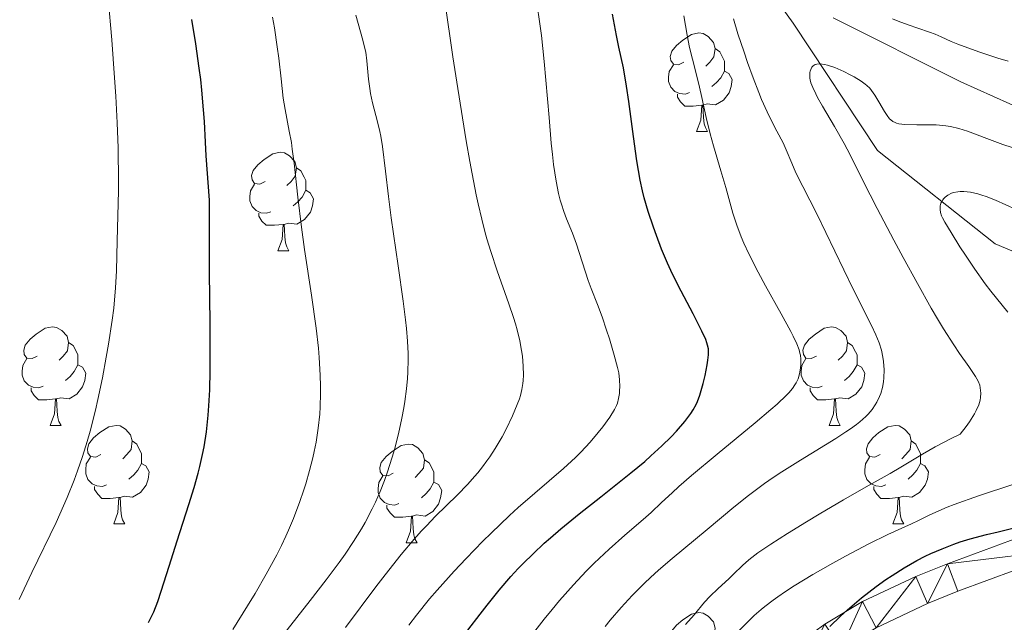
# Model space of a CAD drawing. Units: metres. Extents: x 653582 to 658104, y 4762148 to 4765219.
# Drawn here: x 655634 to 655734, y 4762946 to 4763007 of the extents above; entities that cross this region are included whole.
import ezdxf

# ---------------------------------------------------------------- set-up
doc = ezdxf.new("R2010")
doc.units = ezdxf.units.M
doc.header["$MEASUREMENT"] = 0
doc.linetypes.add('DGN Style 3', pattern=[76.2209, 54.4435, -21.7774])
for name, color, linetype, lineweight in [('Carátula', 7, 'Continuous', 0), ('Elementos auxiliares', 7, 'Continuous', 0), ('Entidades rústicas y varios', 7, 'Continuous', 0), ('Hidrografía', 7, 'Continuous', 0), ('Relieve y altimetría', 7, 'Continuous', 0), ('Viales y ferrocarril', 7, 'Continuous', 0)]:
    doc.layers.add(name, color=color, linetype=linetype, lineweight=lineweight)

msp = doc.modelspace()

# ---------------------------------------------------------------- linework, layer by layer
at = {"layer": 'Carátula', "color": 7, "linetype": 'Continuous', "lineweight": 0}
msp.add_3dface([(653649.85, 4762148.31), (658103.69, 4762250.03), (658035.88, 4765219.26), (653582.04, 4765117.55)], dxfattribs=at)
at = {"layer": 'Elementos auxiliares', "color": 250, "linetype": 'Continuous', "lineweight": 0}
msp.add_3dface([(654474.97, 4764875.67), (657869.88, 4764953.24), (657923.32, 4762639.68), (654527.23, 4762562.12)], dxfattribs=at)
at = {"layer": 'Entidades rústicas y varios', "color": 92, "linetype": 'Continuous', "lineweight": 0, "flags": 128}
for points in [[(655701.28, 4763002.74), (655700.75, 4763002.48), (655700.22, 4763002.53), (655699.95, 4763002.9), (655699.9, 4763003.33), (655700.06, 4763003.85), (655700.54, 4763004.44), (655701.17, 4763004.97), (655702.07, 4763005.56), (655702.82, 4763005.72), (655703.24, 4763005.66), (655703.77, 4763005.35), (655704.3, 4763004.76), (655704.46, 4763004.12), (655704.35, 4763003.27), (655703.93, 4763002.74), (655703.51, 4763002.32)], [(655704.46, 4763004.12), (655704.94, 4763003.81), (655705.25, 4763003.17), (655705.41, 4763002.85), (655705.41, 4763002.27), (655705.41, 4763001.84), (655705.04, 4763001.15), (655704.62, 4763000.67), (655704.14, 4763000.25)], [(655701.86, 4762999.66), (655701.44, 4762999.5), (655700.85, 4762999.56), (655700.38, 4762999.77), (655699.95, 4763000.2), (655699.74, 4763000.78), (655699.74, 4763001.2), (655699.79, 4763001.79), (655700.22, 4763002.48)], [(655705.41, 4763001.84), (655705.87, 4763001.59), (655706.21, 4763000.98), (655706.1, 4763000.25), (655705.89, 4762999.61), (655705.31, 4762998.87), (655704.51, 4762998.39), (655703.66, 4762998.5), (655703.23, 4762998.37)], [(655703.12, 4762998.37), (655702.23, 4762998.28), (655701.39, 4762998.28), (655700.96, 4762998.71), (655700.64, 4762999.19), (655700.64, 4762999.5)], [(655702.58, 4762995.68), (655703.01, 4762996.84), (655703.12, 4762998.37), (655703.23, 4762998.37), (655703.27, 4762997.78), (655703.3, 4762997.1), (655703.37, 4762996.48), (655703.49, 4762996.08), (655703.7, 4762995.68)], [(655702.58, 4762995.68), (655703.7, 4762995.68)], [(655658.64, 4762990.6), (655658.11, 4762990.34), (655657.58, 4762990.39), (655657.32, 4762990.76), (655657.26, 4762991.19), (655657.42, 4762991.71), (655657.9, 4762992.3), (655658.54, 4762992.83), (655659.44, 4762993.42), (655660.18, 4762993.58), (655660.61, 4762993.52), (655661.14, 4762993.21), (655661.67, 4762992.62), (655661.83, 4762991.98), (655661.72, 4762991.13), (655661.29, 4762990.6), (655660.87, 4762990.18)], [(655661.83, 4762991.98), (655662.3, 4762991.67), (655662.62, 4762991.03), (655662.78, 4762990.71), (655662.78, 4762990.13), (655662.78, 4762989.7), (655662.41, 4762989.01), (655661.99, 4762988.53), (655661.51, 4762988.11)], [(655659.23, 4762987.52), (655658.8, 4762987.36), (655658.22, 4762987.42), (655657.74, 4762987.63), (655657.32, 4762988.06), (655657.1, 4762988.64), (655657.1, 4762989.06), (655657.16, 4762989.65), (655657.58, 4762990.34)], [(655662.78, 4762989.7), (655663.23, 4762989.45), (655663.58, 4762988.84), (655663.47, 4762988.11), (655663.26, 4762987.47), (655662.67, 4762986.73), (655661.88, 4762986.25), (655661.03, 4762986.36), (655660.6, 4762986.23)], [(655660.49, 4762986.23), (655659.6, 4762986.14), (655658.75, 4762986.14), (655658.33, 4762986.57), (655658.01, 4762987.05), (655658.01, 4762987.36)], [(655659.94, 4762983.54), (655660.38, 4762984.7), (655660.49, 4762986.23), (655660.6, 4762986.23), (655660.63, 4762985.64), (655660.67, 4762984.96), (655660.74, 4762984.34), (655660.85, 4762983.94), (655661.07, 4762983.54)], [(655659.94, 4762983.54), (655661.07, 4762983.54)], [(655635.45, 4762972.83), (655634.92, 4762972.57), (655634.39, 4762972.62), (655634.13, 4762972.99), (655634.07, 4762973.42), (655634.23, 4762973.94), (655634.71, 4762974.53), (655635.35, 4762975.06), (655636.25, 4762975.65), (655636.99, 4762975.81), (655637.42, 4762975.75), (655637.95, 4762975.44), (655638.48, 4762974.85), (655638.64, 4762974.21), (655638.53, 4762973.36), (655638.1, 4762972.83), (655637.68, 4762972.41)], [(655714.78, 4762972.83), (655714.25, 4762972.57), (655713.72, 4762972.62), (655713.46, 4762972.99), (655713.4, 4762973.42), (655713.56, 4762973.94), (655714.04, 4762974.53), (655714.68, 4762975.06), (655715.58, 4762975.65), (655716.32, 4762975.81), (655716.74, 4762975.75), (655717.28, 4762975.44), (655717.8, 4762974.85), (655717.96, 4762974.21), (655717.86, 4762973.36), (655717.43, 4762972.83), (655717.01, 4762972.41)], [(655638.64, 4762974.21), (655639.11, 4762973.9), (655639.43, 4762973.26), (655639.59, 4762972.94), (655639.59, 4762972.36), (655639.59, 4762971.93), (655639.22, 4762971.24), (655638.8, 4762970.76), (655638.32, 4762970.34)], [(655717.96, 4762974.21), (655718.44, 4762973.9), (655718.76, 4762973.26), (655718.92, 4762972.94), (655718.92, 4762972.36), (655718.92, 4762971.93), (655718.54, 4762971.24), (655718.12, 4762970.76), (655717.64, 4762970.34)], [(655636.04, 4762969.75), (655635.61, 4762969.59), (655635.03, 4762969.65), (655634.55, 4762969.86), (655634.13, 4762970.29), (655633.91, 4762970.87), (655633.91, 4762971.29), (655633.97, 4762971.88), (655634.39, 4762972.57)], [(655639.59, 4762971.93), (655640.04, 4762971.68), (655640.39, 4762971.07), (655640.28, 4762970.34), (655640.07, 4762969.7), (655639.48, 4762968.96), (655638.69, 4762968.48), (655637.84, 4762968.59), (655637.41, 4762968.46)], [(655715.36, 4762969.75), (655714.94, 4762969.59), (655714.36, 4762969.65), (655713.88, 4762969.86), (655713.46, 4762970.29), (655713.24, 4762970.87), (655713.24, 4762971.29), (655713.3, 4762971.88), (655713.72, 4762972.57)], [(655718.92, 4762971.93), (655719.37, 4762971.68), (655719.72, 4762971.07), (655719.6, 4762970.34), (655719.4, 4762969.7), (655718.81, 4762968.96), (655718.02, 4762968.48), (655717.16, 4762968.59), (655716.74, 4762968.46)], [(655637.3, 4762968.46), (655636.41, 4762968.37), (655635.56, 4762968.37), (655635.14, 4762968.8), (655634.82, 4762969.28), (655634.82, 4762969.59)], [(655716.62, 4762968.46), (655715.74, 4762968.37), (655714.89, 4762968.37), (655714.46, 4762968.8), (655714.14, 4762969.28), (655714.14, 4762969.59)], [(655636.75, 4762965.77), (655637.19, 4762966.93), (655637.3, 4762968.46), (655637.41, 4762968.46), (655637.44, 4762967.87), (655637.48, 4762967.19), (655637.55, 4762966.57), (655637.66, 4762966.17), (655637.88, 4762965.77)], [(655716.08, 4762965.77), (655716.52, 4762966.93), (655716.62, 4762968.46), (655716.74, 4762968.46), (655716.77, 4762967.87), (655716.8, 4762967.19), (655716.88, 4762966.57), (655716.99, 4762966.17), (655717.2, 4762965.77)], [(655636.75, 4762965.77), (655637.88, 4762965.77)], [(655641.93, 4762962.8), (655641.4, 4762962.53), (655640.87, 4762962.59), (655640.6, 4762962.96), (655640.55, 4762963.38), (655640.71, 4762963.9), (655641.19, 4762964.5), (655641.82, 4762965.03), (655642.72, 4762965.61), (655643.47, 4762965.77), (655643.89, 4762965.72), (655644.42, 4762965.4), (655644.95, 4762964.82), (655645.11, 4762964.18), (655645, 4762963.33), (655644.58, 4762962.8), (655644.16, 4762962.37)], [(655716.08, 4762965.77), (655717.2, 4762965.77)], [(655721.26, 4762962.8), (655720.72, 4762962.53), (655720.2, 4762962.59), (655719.93, 4762962.96), (655719.88, 4762963.38), (655720.04, 4762963.9), (655720.52, 4762964.5), (655721.15, 4762965.03), (655722.05, 4762965.61), (655722.8, 4762965.77), (655723.22, 4762965.72), (655723.75, 4762965.4), (655724.28, 4762964.82), (655724.44, 4762964.18), (655724.33, 4762963.33), (655723.9, 4762962.8), (655723.48, 4762962.37)], [(655645.11, 4762964.18), (655645.59, 4762963.86), (655645.9, 4762963.22), (655646.06, 4762962.9), (655646.06, 4762962.32), (655646.06, 4762961.9), (655645.69, 4762961.21), (655645.27, 4762960.73), (655644.79, 4762960.31)], [(655671.7, 4762960.89), (655671.17, 4762960.63), (655670.64, 4762960.68), (655670.38, 4762961.05), (655670.32, 4762961.48), (655670.48, 4762962), (655670.96, 4762962.59), (655671.6, 4762963.12), (655672.5, 4762963.71), (655673.24, 4762963.87), (655673.66, 4762963.81), (655674.2, 4762963.5), (655674.72, 4762962.91), (655674.88, 4762962.27), (655674.78, 4762961.42), (655674.35, 4762960.89), (655673.93, 4762960.47)], [(655724.44, 4762964.18), (655724.92, 4762963.86), (655725.23, 4762963.22), (655725.39, 4762962.9), (655725.39, 4762962.32), (655725.39, 4762961.9), (655725.02, 4762961.21), (655724.6, 4762960.73), (655724.12, 4762960.31)], [(655642.51, 4762959.72), (655642.09, 4762959.56), (655641.5, 4762959.62), (655641.03, 4762959.83), (655640.6, 4762960.25), (655640.39, 4762960.84), (655640.39, 4762961.26), (655640.44, 4762961.84), (655640.87, 4762962.53)], [(655646.06, 4762961.9), (655646.52, 4762961.65), (655646.86, 4762961.03), (655646.75, 4762960.31), (655646.54, 4762959.67), (655645.96, 4762958.93), (655645.16, 4762958.45), (655644.31, 4762958.55), (655643.88, 4762958.42)], [(655674.88, 4762962.27), (655675.36, 4762961.96), (655675.68, 4762961.32), (655675.84, 4762961), (655675.84, 4762960.42), (655675.84, 4762959.99), (655675.46, 4762959.3), (655675.04, 4762958.82), (655674.56, 4762958.4)], [(655721.84, 4762959.72), (655721.42, 4762959.56), (655720.83, 4762959.62), (655720.36, 4762959.83), (655719.93, 4762960.25), (655719.72, 4762960.84), (655719.72, 4762961.26), (655719.77, 4762961.84), (655720.2, 4762962.53)], [(655725.39, 4762961.9), (655725.84, 4762961.65), (655726.19, 4762961.03), (655726.08, 4762960.31), (655725.87, 4762959.67), (655725.28, 4762958.93), (655724.49, 4762958.45), (655723.64, 4762958.55), (655723.21, 4762958.42)], [(655672.28, 4762957.81), (655671.86, 4762957.65), (655671.28, 4762957.71), (655670.8, 4762957.92), (655670.38, 4762958.35), (655670.16, 4762958.93), (655670.16, 4762959.35), (655670.22, 4762959.94), (655670.64, 4762960.63)], [(655675.84, 4762959.99), (655676.29, 4762959.74), (655676.64, 4762959.13), (655676.52, 4762958.4), (655676.32, 4762957.76), (655675.73, 4762957.02), (655674.94, 4762956.54), (655674.08, 4762956.65), (655673.66, 4762956.52)], [(655643.77, 4762958.42), (655642.88, 4762958.34), (655642.04, 4762958.34), (655641.61, 4762958.77), (655641.29, 4762959.24), (655641.29, 4762959.56)], [(655723.1, 4762958.42), (655722.21, 4762958.34), (655721.36, 4762958.34), (655720.94, 4762958.77), (655720.62, 4762959.24), (655720.62, 4762959.56)], [(655643.23, 4762955.74), (655643.66, 4762956.9), (655643.77, 4762958.42), (655643.88, 4762958.42), (655643.92, 4762957.84), (655643.95, 4762957.15), (655644.02, 4762956.54), (655644.14, 4762956.14), (655644.35, 4762955.74)], [(655722.56, 4762955.74), (655722.99, 4762956.9), (655723.1, 4762958.42), (655723.21, 4762958.42), (655723.24, 4762957.84), (655723.28, 4762957.15), (655723.35, 4762956.54), (655723.46, 4762956.14), (655723.68, 4762955.74)], [(655673.54, 4762956.52), (655672.66, 4762956.43), (655671.81, 4762956.43), (655671.38, 4762956.86), (655671.06, 4762957.34), (655671.06, 4762957.65)], [(655673, 4762953.83), (655673.44, 4762954.99), (655673.54, 4762956.52), (655673.66, 4762956.52), (655673.69, 4762955.93), (655673.72, 4762955.25), (655673.8, 4762954.63), (655673.91, 4762954.23), (655674.12, 4762953.83)], [(655643.23, 4762955.74), (655644.35, 4762955.74)], [(655722.56, 4762955.74), (655723.68, 4762955.74)], [(655673, 4762953.83), (655674.12, 4762953.83)], [(655701.28, 4762943.75), (655700.75, 4762943.49), (655700.22, 4762943.54), (655699.95, 4762943.91), (655699.9, 4762944.34), (655700.06, 4762944.86), (655700.54, 4762945.45), (655701.17, 4762945.98), (655702.07, 4762946.57), (655702.82, 4762946.73), (655703.24, 4762946.67), (655703.77, 4762946.36), (655704.3, 4762945.77), (655704.46, 4762945.13), (655704.35, 4762944.28), (655703.93, 4762943.75), (655703.51, 4762943.33)]]:
    msp.add_lwpolyline(points, dxfattribs=at)
at = {"layer": 'Hidrografía', "color": 142, "linetype": 'DGN Style 3', "lineweight": 13}
msp.add_polyline3d([(655764.21, 4762963.37, 897.28), (655761, 4762968.25, 899.04), (655750.5, 4762976.75, 900), (655733, 4762984.25, 905), (655721, 4762993.75, 910), (655712.43, 4763006.71, 913.23), (655703.44, 4763019.25, 917.64), (655689.51, 4763032.3, 925), (655679, 4763048.75, 930.74), (655659.5, 4763069.25, 940), (655639.5, 4763088.25, 947.41), (655622, 4763109.25, 955), (655605.49, 4763126.06, 961.41), (655588, 4763137.75, 969.03), (655577.5, 4763146.75, 972.17), (655568.5, 4763155.25, 975.72), (655564, 4763169.75, 982.14), (655560.5, 4763190.25, 991.2)], dxfattribs=at)
at = {"layer": 'Relieve y altimetría', "color": 36, "linetype": 'Continuous', "lineweight": 0, "flags": 128}
for points, elevation in [([(655634.88, 4762950.79), (655637.36, 4762955.88), (655638.13, 4762957.57), (655638.5, 4762958.43), (655639.22, 4762960.21), (655639.56, 4762961.14), (655640.06, 4762962.59), (655640.52, 4762964.12), (655640.82, 4762965.17), (655641.37, 4762967.33), (655641.62, 4762968.42), (655642.08, 4762970.6), (655642.48, 4762972.7), (655642.71, 4762974.04), (655643.08, 4762976.48), (655643.23, 4762977.69), (655643.43, 4762979.76), (655643.53, 4762981.5), (655643.59, 4762984.54), (655643.71, 4762989.64), (655643.71, 4762991.7), (655643.7, 4762992.82), (655643.67, 4762994.01), (655643.58, 4762996.56), (655643.44, 4762999.28), (655643.33, 4763001.16), (655643.05, 4763005), (655642.67, 4763009.24)], 955), ([(655683.93, 4762976.74), (655683.46, 4762978.15), (655682.29, 4762981.51), (655681.64, 4762983.47), (655681.24, 4762984.76), (655681.03, 4762985.49), (655680.7, 4762986.76), (655680.34, 4762988.32), (655680.15, 4762989.24), (655679.73, 4762991.38), (655679.5, 4762992.63), (655679.13, 4762994.75), (655678.27, 4763000.05), (655677.78, 4763003.28), (655676.96, 4763008.96)], 935), ([(655691.54, 4762980.52), (655690.36, 4762984.22), (655689.94, 4762985.34), (655689.35, 4762986.79), (655689.07, 4762987.55), (655688.82, 4762988.28), (655688.7, 4762988.68), (655688.52, 4762989.37), (655688.27, 4762990.64), (655688.02, 4762992.31), (655687.9, 4762993.33), (655687.79, 4762994.48), (655687.56, 4762997.1), (655687.06, 4763002.8), (655686.78, 4763005.45), (655686.63, 4763006.63), (655686.3, 4763008.74)], 930), ([(655659.16, 4762942.74), (655663.24, 4762947.93), (655664.87, 4762950.04), (655666.18, 4762951.8), (655666.79, 4762952.66), (655667.66, 4762953.95), (655668.46, 4762955.24), (655668.84, 4762955.9), (655669.55, 4762957.26), (655669.89, 4762957.96), (655670.36, 4762959.04), (655670.81, 4762960.17), (655671.08, 4762960.94), (655671.59, 4762962.52), (655671.82, 4762963.32), (655672.23, 4762964.92), (655672.58, 4762966.51), (655672.77, 4762967.54), (655672.87, 4762968.21), (655673.04, 4762969.5), (655673.14, 4762970.53), (655673.18, 4762971.19), (655673.22, 4762972.47), (655673.21, 4762973.1), (655673.15, 4762974.35), (655673.04, 4762975.63), (655672.95, 4762976.51), (655672.71, 4762978.4), (655672.2, 4762982), (655671.5, 4762986.91), (655671.2, 4762989.08), (655670.9, 4762991.65), (655670.6, 4762994.16), (655670.43, 4762995.2), (655670.32, 4762995.7), (655670.08, 4762996.68), (655669.58, 4762998.6), (655669.38, 4762999.56), (655669.31, 4763000.05), (655669.19, 4763001.02), (655669.02, 4763002.89), (655668.9, 4763003.75), (655668.82, 4763004.15), (655668.6, 4763004.99), (655667.89, 4763007.54)], 940), ([(655664.3, 4762969.03), (655664.3, 4762969.75), (655664.27, 4762970.87), (655664.16, 4762972.67), (655664.08, 4762973.63), (655663.86, 4762975.67), (655663.38, 4762979.03), (655662.67, 4762983.69), (655662.35, 4762985.94), (655661.98, 4762989), (655661.6, 4762992.45), (655661.42, 4762993.9), (655661.32, 4762994.55), (655661.11, 4762995.73), (655660.68, 4762997.92), (655660.5, 4762999.07), (655660.27, 4763001.05), (655660.04, 4763003.14), (655659.89, 4763004.31), (655659.6, 4763006.25), (655659.41, 4763007.31)], 945), ([(655702.46, 4763001.86), (655701.87, 4763004.25), (655701.61, 4763005.5), (655701.29, 4763007.45)], 920), ([(655711.72, 4762993.81), (655711.39, 4762994.52), (655710.77, 4762995.71), (655710.12, 4762996.97), (655709.76, 4762997.7), (655709.2, 4762998.94), (655708.91, 4762999.64), (655708.33, 4763001.15), (655707.77, 4763002.72), (655707.42, 4763003.75), (655706.8, 4763005.64), (655706.35, 4763007.17)], 915), ([(655722.54, 4763007.15), (655723.11, 4763006.92), (655724.12, 4763006.54), (655725.12, 4763006.2), (655726.3, 4763005.8), (655726.88, 4763005.58), (655727.48, 4763005.32), (655728.51, 4763004.86), (655729.2, 4763004.58), (655730.56, 4763004.07), (655731.42, 4763003.77), (655733.26, 4763003.16), (655734.3, 4763002.83)], 915), ([(655685.4, 4762943.91), (655687.08, 4762946.04), (655687.88, 4762947.02), (655688.64, 4762947.93), (655690.05, 4762949.54), (655691.35, 4762950.92), (655692.16, 4762951.73), (655693.68, 4762953.18), (655695.27, 4762954.59), (655697.15, 4762956.2), (655697.96, 4762956.91), (655699.02, 4762957.91), (655700.08, 4762958.92), (655700.76, 4762959.54), (655702.05, 4762960.67), (655704.68, 4762962.85), (655708.54, 4762966.02), (655710.14, 4762967.38), (655710.78, 4762967.94), (655711.73, 4762968.85), (655711.97, 4762969.09), (655712.34, 4762969.52), (655712.6, 4762969.89), (655712.73, 4762970.1), (655712.91, 4762970.51), (655712.99, 4762970.73), (655713.11, 4762971.18), (655713.18, 4762971.64), (655713.21, 4762971.94), (655713.2, 4762972.52), (655713.16, 4762972.91), (655713.11, 4762973.12), (655713.02, 4762973.45), (655712.79, 4762974.06), (655712.42, 4762974.85), (655712.17, 4762975.33), (655711.18, 4762977.14), (655709.59, 4762979.98), (655708.84, 4762981.38), (655707.9, 4762983.23), (655707.41, 4762984.31), (655707.13, 4762984.97), (655706.68, 4762986.16), (655706.29, 4762987.36), (655705.57, 4762989.97), (655705.05, 4762991.69), (655704.3, 4762994.21), (655703.96, 4762995.44), (655703.56, 4762997.1), (655703.12, 4762999.15), (655702.88, 4763000.19), (655702.46, 4763001.86)], 920), ([(655703.4, 4762947.76), (655703.94, 4762948.35), (655704.78, 4762949.17), (655705.85, 4762950.16), (655706.33, 4762950.61), (655707.25, 4762951.52), (655707.9, 4762952.08), (655708.83, 4762952.79), (655709.44, 4762953.21), (655710.16, 4762953.69), (655711.85, 4762954.78), (655713.76, 4762955.95), (655715.07, 4762956.73), (655717.55, 4762958.19), (655719.86, 4762959.5), (655722.3, 4762960.87), (655723.38, 4762961.5), (655725.57, 4762962.84), (655726.89, 4762963.6), (655728.49, 4762964.42), (655729.43, 4762964.87), (655730.04, 4762965.67), (655730.37, 4762966.14), (655730.87, 4762966.94), (655731.06, 4762967.29), (655731.32, 4762967.87), (655731.45, 4762968.34), (655731.5, 4762968.6), (655731.51, 4762969.04), (655731.47, 4762969.59), (655731.41, 4762969.85), (655731.25, 4762970.27), (655730.98, 4762970.76), (655730.79, 4762971.06), (655730.29, 4762971.77), (655729.37, 4762973.09), (655728.78, 4762973.96), (655727.73, 4762975.6), (655727.13, 4762976.6), (655726.48, 4762977.71), (655725.07, 4762980.2), (655723.61, 4762982.86), (655722.66, 4762984.63), (655720.97, 4762987.86), (655719.56, 4762990.64), (655718.21, 4762993.31), (655717.6, 4762994.46), (655716.63, 4762996.18), (655715.4, 4762998.28), (655714.91, 4762999.15), (655714.71, 4762999.52), (655714.41, 4763000.15), (655714.23, 4763000.65), (655714.15, 4763000.93), (655714.12, 4763001.1), (655714.1, 4763001.4), (655714.11, 4763001.69), (655714.14, 4763001.82), (655714.2, 4763002.01), (655714.33, 4763002.25), (655714.46, 4763002.37), (655714.67, 4763002.49), (655714.82, 4763002.53), (655715.17, 4763002.56), (655715.6, 4763002.51), (655715.93, 4763002.44), (655716.66, 4763002.2), (655717.59, 4763001.79), (655718.22, 4763001.46), (655718.62, 4763001.24), (655719.33, 4763000.8), (655719.74, 4763000.51), (655719.92, 4763000.37), (655720.22, 4763000.08), (655720.39, 4762999.87), (655720.73, 4762999.39), (655721.13, 4762998.7), (655721.71, 4762997.72), (655721.98, 4762997.3), (655722.22, 4762996.99), (655722.35, 4762996.87), (655722.56, 4762996.71), (655722.8, 4762996.59), (655722.94, 4762996.54), (655723.18, 4762996.48), (655723.78, 4762996.4), (655725.02, 4762996.38), (655726.32, 4762996.37), (655726.99, 4762996.35), (655727.97, 4762996.26), (655728.43, 4762996.19), (655729.3, 4762995.99), (655730.16, 4762995.71), (655732.13, 4762994.97), (655733.78, 4762994.37), (655734.73, 4762994.06)], 910), ([(655693.28, 4762945.3), (655693.8, 4762945.95), (655694.89, 4762947.22), (655696.02, 4762948.44), (655696.8, 4762949.23), (655697.32, 4762949.74), (655698.35, 4762950.71), (655698.93, 4762951.23), (655700.08, 4762952.23), (655703.66, 4762955.18), (655706.36, 4762957.43), (655707.86, 4762958.63), (655709.5, 4762959.84), (655710.37, 4762960.45), (655711.28, 4762961.05), (655713.17, 4762962.24), (655716.77, 4762964.44), (655717.79, 4762965.1), (655718.24, 4762965.41), (655718.85, 4762965.85), (655719.2, 4762966.14), (655719.8, 4762966.67), (655720.05, 4762966.92), (655720.46, 4762967.4), (655720.78, 4762967.85), (655720.95, 4762968.14), (655721.22, 4762968.7), (655721.33, 4762969.01), (655721.51, 4762969.61), (655721.62, 4762970.21), (655721.66, 4762970.61), (655721.68, 4762971.42), (655721.62, 4762972.26), (655721.56, 4762972.71), (655721.4, 4762973.41), (655721.16, 4762974.17), (655721.01, 4762974.57), (655720.83, 4762975), (655720.39, 4762975.93), (655718.49, 4762979.69), (655714.83, 4762987.32), (655712.69, 4762991.49), (655712.27, 4762992.47), (655711.72, 4762993.81)], 915), ([(655734.29, 4762977.29), (655733.12, 4762978.71), (655732.54, 4762979.44), (655731.98, 4762980.19), (655730.91, 4762981.67), (655729.96, 4762983.08), (655729.4, 4762983.95), (655728.5, 4762985.39), (655727.87, 4762986.45), (655727.63, 4762986.88), (655727.53, 4762987.1), (655727.42, 4762987.43), (655727.37, 4762987.74), (655727.37, 4762987.89), (655727.39, 4762988.13), (655727.46, 4762988.38), (655727.52, 4762988.5), (655727.65, 4762988.73), (655727.73, 4762988.84), (655727.88, 4762989), (655728.16, 4762989.22), (655728.53, 4762989.4), (655728.74, 4762989.47), (655729.17, 4762989.56), (655729.41, 4762989.58), (655729.8, 4762989.58), (655730.47, 4762989.51), (655731.23, 4762989.34), (655731.64, 4762989.21), (655732.07, 4762989.06), (655733.01, 4762988.68), (655735.13, 4762987.75)], 905), ([(655673.29, 4762945.43), (655674.06, 4762946.44), (655675.4, 4762948.1), (655676.18, 4762949.01), (655677.89, 4762950.92), (655679.12, 4762952.23), (655680.82, 4762953.97), (655681.67, 4762954.81), (655683.54, 4762956.6), (655684.43, 4762957.41), (655686.11, 4762958.88), (655689.02, 4762961.38), (655690.24, 4762962.49), (655690.79, 4762963.03), (655691.76, 4762964.06), (655692.57, 4762965.03), (655693.03, 4762965.61), (655693.74, 4762966.6), (655694.23, 4762967.4), (655694.43, 4762967.8), (655694.52, 4762968.03), (655694.64, 4762968.49), (655694.72, 4762969), (655694.75, 4762969.28), (655694.77, 4762969.72), (655694.75, 4762970.41), (655694.65, 4762971.13), (655694.53, 4762971.66), (655694.19, 4762972.93), (655693.71, 4762974.57), (655693.42, 4762975.47), (655692.96, 4762976.82), (655692.48, 4762978.09), (655691.84, 4762979.71), (655691.54, 4762980.52)], 930), ([(655666.85, 4762945.21), (655669.92, 4762949.32), (655670.88, 4762950.57), (655672.5, 4762952.61), (655673.82, 4762954.18), (655674.59, 4762955.04), (655675.07, 4762955.55), (655676.01, 4762956.52), (655678.2, 4762958.67), (655679.28, 4762959.78), (655679.98, 4762960.55), (655680.31, 4762960.94), (655680.79, 4762961.54), (655681.24, 4762962.15), (655681.53, 4762962.57), (655682.07, 4762963.4), (655682.78, 4762964.62), (655683.19, 4762965.4), (655683.84, 4762966.75), (655684.33, 4762967.89), (655684.54, 4762968.47), (655684.64, 4762968.8), (655684.78, 4762969.41), (655684.89, 4762970.02), (655684.93, 4762970.35), (655684.96, 4762970.88), (655684.94, 4762971.81), (655684.85, 4762972.82), (655684.77, 4762973.4), (655684.58, 4762974.37), (655684.31, 4762975.48), (655684.14, 4762976.09), (655683.93, 4762976.74)], 935), ([(655655.35, 4762944.99), (655656.86, 4762947.39), (655657.64, 4762948.67), (655658.77, 4762950.63), (655659.83, 4762952.59), (655660.32, 4762953.55), (655660.76, 4762954.49), (655661.04, 4762955.1), (655661.54, 4762956.3), (655662.19, 4762958.01), (655662.56, 4762959.1), (655662.78, 4762959.81), (655663.17, 4762961.18), (655663.5, 4762962.48), (655663.65, 4762963.11), (655663.84, 4762964.06), (655664.06, 4762965.47), (655664.21, 4762966.91), (655664.26, 4762967.65), (655664.3, 4762969.03)], 945), ([(655706.72, 4762944.68), (655707.82, 4762945.82), (655708.44, 4762946.41), (655709.15, 4762947.02), (655709.53, 4762947.33), (655710.39, 4762947.99), (655710.87, 4762948.33), (655711.65, 4762948.87), (655712.51, 4762949.43), (655714.42, 4762950.59), (655716.44, 4762951.74), (655717.75, 4762952.47), (655720.11, 4762953.7), (655722.05, 4762954.65), (655723.78, 4762955.43), (655724.48, 4762955.75), (655725.19, 4762956.1), (655726.28, 4762956.64), (655726.93, 4762956.94), (655728.1, 4762957.44), (655728.8, 4762957.71), (655731.29, 4762958.59), (655734.88, 4762959.8)], 905), ([(655633.59, 4762948.05), (655634.88, 4762950.79)], 955), ([(655701.46, 4762945.5), (655702.33, 4762946.49), (655703.4, 4762947.76)], 910)]:
    msp.add_lwpolyline(points, dxfattribs=dict(at, elevation=elevation))
at = {"layer": 'Relieve y altimetría', "color": 36, "linetype": 'Continuous', "lineweight": 30, "flags": 128}
for points, elevation in [([(655646.78, 4762945.69), (655647.06, 4762946.25), (655647.31, 4762946.79), (655647.72, 4762947.83), (655648.08, 4762948.89), (655648.87, 4762951.45), (655649.68, 4762954.01), (655650.88, 4762957.73), (655651.41, 4762959.44), (655651.83, 4762960.92), (655652, 4762961.58), (655652.29, 4762962.8), (655652.44, 4762963.58), (655652.68, 4762965.12), (655652.86, 4762966.81), (655652.93, 4762967.77), (655653.01, 4762969.4), (655653.05, 4762971.33), (655653.06, 4762972.43), (655653.05, 4762976.19), (655652.99, 4762981.37), (655652.97, 4762983.55), (655652.98, 4762985.9), (655653, 4762987.88), (655652.98, 4762988.68), (655652.64, 4762993.22), (655652.57, 4762994.59), (655652.47, 4762996.69), (655652.39, 4762997.89), (655652.21, 4762999.88), (655652.1, 4763000.98), (655651.95, 4763002.14), (655651.6, 4763004.6), (655651.2, 4763007.08)], 950), ([(655680.53, 4762946.55), (655681.25, 4762947.47), (655682.48, 4762949), (655683.68, 4762950.39), (655684.42, 4762951.2), (655684.91, 4762951.71), (655685.93, 4762952.71), (655687.07, 4762953.77), (655687.71, 4762954.34), (655688.76, 4762955.24), (655690.62, 4762956.77), (655692.82, 4762958.51), (655695.9, 4762960.94), (655697.31, 4762962.11), (655697.94, 4762962.66), (655699.06, 4762963.69), (655700, 4762964.62), (655700.54, 4762965.18), (655701.4, 4762966.16), (655702.01, 4762966.97), (655702.25, 4762967.34), (655702.55, 4762967.89), (655702.68, 4762968.19), (655702.92, 4762968.84), (655703.25, 4762970.02), (655703.45, 4762970.86), (655703.66, 4762971.94), (655703.74, 4762972.41), (655703.8, 4762972.95), (655703.8, 4762973.2), (655703.78, 4762973.57), (655703.7, 4762973.95), (655703.63, 4762974.16), (655703.51, 4762974.51), (655703.12, 4762975.36), (655702.22, 4762977.11), (655700.71, 4762980.01), (655699.97, 4762981.53), (655699.63, 4762982.28), (655699.02, 4762983.72), (655698.49, 4762985.09), (655698.19, 4762985.95), (655697.66, 4762987.53), (655697.25, 4762988.94), (655697.08, 4762989.63), (655696.84, 4762990.72), (655696.51, 4762992.69), (655696.16, 4762995.18), (655695.69, 4762998.73), (655695.46, 4763000.3), (655695.13, 4763002.16), (655694.68, 4763004.27), (655694.43, 4763005.46), (655694.02, 4763007.64)], 925), ([(655716.16, 4762945.31), (655717.23, 4762946.36), (655717.95, 4762947.01), (655719.36, 4762948.2), (655720.88, 4762949.38), (655721.86, 4762950.07), (655722.49, 4762950.5), (655723.71, 4762951.26), (655725.01, 4762952.01), (655725.86, 4762952.45), (655726.42, 4762952.72), (655727.58, 4762953.22), (655728.79, 4762953.69), (655729.43, 4762953.91), (655730.44, 4762954.22), (655732.09, 4762954.66), (655733.29, 4762954.94), (655735.04, 4762955.36)], 900), ([(655679.3, 4762944.91), (655680.53, 4762946.55)], 925)]:
    msp.add_lwpolyline(points, dxfattribs=dict(at, elevation=elevation))
at = {"layer": 'Viales y ferrocarril', "color": 250, "linetype": 'DGN Style 3', "lineweight": 0}
msp.add_polyline3d([(655933, 4763073.25, 916.77), (655931, 4763051.25, 915.94), (655931, 4763032.25, 914.37), (655932.5, 4763015.75, 912.71), (655935, 4762999.75, 910.74), (655935, 4762985.25, 908.57), (655931.5, 4762969.75, 905.86), (655926, 4762954.25, 902.02), (655918, 4762948.25, 900.02), (655907, 4762946.25, 898.23), (655892.5, 4762947.25, 898.15), (655868.5, 4762956.75, 899.4), (655842.5, 4762962.25, 899.11), (655830, 4762963.25, 899.15), (655815.5, 4762963.75, 899.3), (655809, 4762963.25, 899.16), (655801, 4762967.25, 901.03), (655782.5, 4762977.25, 905.07), (655766, 4762985.75, 908.07), (655749.5, 4762991.75, 910.49), (655729.5, 4763000.75, 912.87), (655716.5, 4763007.25, 913.23)], dxfattribs=at)
at = {"layer": 'Viales y ferrocarril', "color": 250, "linetype": 'Continuous', "lineweight": 0}
for points in [[(655667.54, 4762828.71, 904.81), (655670.86, 4762841.17, 903.62), (655677, 4762867.98, 902.27), (655680.5, 4762881.05, 901.79), (655685.5, 4762896.95, 901.24), (655688.78, 4762906.43, 900.58), (655692.17, 4762915.01, 900.04), (655695.37, 4762921.92, 899.98), (655700.67, 4762931.05, 900.16), (655703.37, 4762934.6, 900.15), (655707.48, 4762939.03, 900.04), (655710.78, 4762941.99, 899.87), (655715.65, 4762945.55, 899.53), (655719.48, 4762947.83, 899.2), (655724.9, 4762950.38, 898.64), (655728.12, 4762951.69, 898.42), (655740.04, 4762956.1, 898.55)], [(655670.34, 4762827.57, 904.81), (655673.78, 4762840.45, 903.62), (655679.92, 4762867.26, 902.27), (655683.38, 4762880.21, 901.79), (655688.34, 4762896.01, 901.24), (655691.6, 4762905.38, 900.58), (655694.93, 4762913.83, 900.04), (655698.03, 4762920.54, 899.98), (655703.17, 4762929.38, 900.16), (655705.67, 4762932.66, 900.15), (655709.57, 4762936.88, 900.04), (655712.68, 4762939.65, 899.87), (655717.31, 4762943.05, 899.53), (655720.88, 4762945.17, 899.2), (655726.1, 4762947.63, 898.64), (655729.2, 4762948.88, 898.42), (655740.98, 4762953.24, 898.55)]]:
    msp.add_polyline3d(points, dxfattribs=at)

# ---------------------------------------------------------------- meshes
at = {"layer": 'Viales y ferrocarril', "color": 7, "linetype": 'Continuous', "lineweight": 0}
mesh = msp.add_polyface(dxfattribs=at)
corners = [(655994.84, 4762957.88, 885.76), (655987.77, 4762954.82, 885.74), (655989.57, 4762952.42, 885.74), (655993.91, 4762959.04, 885.76), (655995.79, 4762956.7, 885.76), (655976.36, 4762945.41, 885.17), (655978.24, 4762943.07, 885.17), (655969.17, 4762939.77, 885.14), (655970.89, 4762937.31, 885.14), (655962.96, 4762935.92, 885.14), (655964.36, 4762933.26, 885.14), (655943.1, 4762923.91, 885.14), (655941.88, 4762926.65, 885.14), (655928.23, 4762920.43, 885.5), (655929.47, 4762917.69, 885.5), (655909.8, 4762912.18, 886.49), (655910.96, 4762909.42, 886.49), (655740.98, 4762953.24, 898.55), (655740.04, 4762956.1, 898.55), (655728.12, 4762951.69, 898.42), (655747.32, 4762958.21, 897.98), (655748.07, 4762955.31, 897.98), (655757.57, 4762960.58, 897.06), (655758.2, 4762957.63, 897.06), (655729.2, 4762948.88, 898.42), (655726.1, 4762947.63, 898.64), (655765.45, 4762959.04, 896.13), (655764.99, 4762962, 896.13), (655769.38, 4762959.5, 895.87), (655769.24, 4762962.5, 895.87), (655774.29, 4762962.4, 895.87), (655774.09, 4762959.4, 895.87), (655777.99, 4762958.94, 895.87), (655778.67, 4762961.88, 895.87), (655785.35, 4762959.53, 895.28), (655784.53, 4762956.63, 895.28), (655786.77, 4762956.16, 895.28), (655787.99, 4762958.96, 895.28), (655795.24, 4762953.88, 894.08), (655793.6, 4762951.36, 894.08), (655833.04, 4762927.43, 892.02), (655834.56, 4762930.01, 892.02), (655852.69, 4762919.57, 890.95), (655851.31, 4762916.91, 890.95), (655860.46, 4762912.66, 890.16), (655861.62, 4762915.44, 890.16), (655871.71, 4762911.71, 889.45), (655870.81, 4762908.85, 889.45), (655875.35, 4762907.66, 889.13), (655876.01, 4762910.58, 889.13), (655883.82, 4762909.13, 888.42), (655883.42, 4762906.16, 888.42), (655892.8, 4762908.38, 888.42), (655892.86, 4762905.36, 888.42), (655902.12, 4762906.48, 887.48), (655901.56, 4762909.44, 887.48), (655905.27, 4762910.41, 886.93), (655906.21, 4762907.55, 886.93)]
mesh.append_faces([[corners[k] for k in face] for face in [(1, 0, 3), (0, 2, 4)]], dxfattribs={"vtx0": -1, "color": 7})
mesh.append_faces([[corners[k] for k in face] for face in [(2, 5, 6), (6, 7, 8), (8, 9, 10), (10, 9, 11), (11, 13, 14), (14, 15, 16), (18, 17, 20), (24, 19, 25), (22, 26, 27), (26, 22, 23), (27, 28, 29), (29, 28, 30), (30, 32, 33), (33, 32, 34), (34, 36, 37), (37, 36, 38), (38, 40, 41), (41, 40, 42), (42, 44, 45), (45, 44, 46), (46, 48, 49), (49, 48, 50), (50, 51, 52), (52, 54, 55), (55, 54, 56), (16, 56, 57), (56, 16, 15)]], dxfattribs={"vtx0": -1, "vtx1": -1, "color": 7})
mesh.append_faces([[corners[k] for k in face] for face in [(0, 1, 2)]], dxfattribs={"vtx0": -1, "vtx1": -1, "vtx2": -1, "color": 7})
mesh.append_faces([[corners[k] for k in face] for face in [(2, 1, 5), (6, 5, 7), (8, 7, 9), (11, 9, 12), (11, 12, 13), (14, 13, 15), (17, 18, 19), (20, 17, 21), (21, 22, 20), (22, 21, 23), (19, 24, 17), (27, 26, 28), (30, 28, 31), (30, 31, 32), (34, 32, 35), (34, 35, 36), (38, 36, 39), (38, 39, 40), (42, 40, 43), (42, 43, 44), (46, 44, 47), (46, 47, 48), (50, 48, 51), (52, 51, 53), (52, 53, 54), (56, 54, 57)]], dxfattribs={"vtx0": -1, "vtx2": -1, "color": 7})
mesh = msp.add_polyface(dxfattribs=at)
corners = [(655534.01, 4762789.85, 903.86), (655517.68, 4762783.66, 903.83), (655534.55, 4762786.88, 903.86), (655551.07, 4762789.67, 903.55), (655550.66, 4762792.65, 903.55), (655565.61, 4762794.38, 902.82), (655565.91, 4762791.4, 902.82), (655573.21, 4762794.99, 902.73), (655573.41, 4762791.99, 902.73), (655600.02, 4762793.58, 903.62), (655599.84, 4762796.58, 903.62), (655608.16, 4762797.1, 903.32), (655608.57, 4762794.12, 903.32), (655726.1, 4762947.63, 898.64), (655728.12, 4762951.69, 898.42), (655724.9, 4762950.38, 898.64), (655720.88, 4762945.17, 899.2), (655719.48, 4762947.83, 899.2), (655717.31, 4762943.05, 899.53), (655715.65, 4762945.55, 899.53), (655712.68, 4762939.65, 899.87), (655710.78, 4762941.99, 899.87), (655709.57, 4762936.88, 900.04), (655707.48, 4762939.03, 900.04), (655703.37, 4762934.6, 900.15), (655705.67, 4762932.66, 900.15), (655703.17, 4762929.38, 900.16), (655700.67, 4762931.05, 900.16), (655698.03, 4762920.54, 899.98), (655695.37, 4762921.92, 899.98), (655692.17, 4762915.01, 900.04), (655694.93, 4762913.83, 900.04), (655691.6, 4762905.38, 900.58), (655688.78, 4762906.43, 900.58), (655688.34, 4762896.01, 901.24), (655685.5, 4762896.95, 901.24), (655683.38, 4762880.21, 901.79), (655680.5, 4762881.05, 901.79), (655679.92, 4762867.26, 902.27), (655677, 4762867.98, 902.27), (655670.86, 4762841.17, 903.62), (655673.78, 4762840.45, 903.62), (655667.54, 4762828.71, 904.81), (655670.34, 4762827.57, 904.81), (655668.94, 4762825.09, 904.65), (655666.48, 4762826.85, 904.65), (655666.37, 4762822.23, 904.51), (655664.25, 4762824.35, 904.51), (655662.52, 4762818.81, 904.51), (655660.64, 4762821.15, 904.51), (655656.82, 4762818.36, 904.51), (655658.42, 4762815.82, 904.51), (655632.21, 4762801.63, 903.49), (655630.87, 4762804.32, 903.49), (655624.16, 4762801.27, 903.35), (655625.24, 4762798.47, 903.35), (655618.49, 4762796.3, 903.32), (655617.71, 4762799.2, 903.32)]
mesh.append_faces([[corners[k] for k in face] for face in [(0, 3, 4), (4, 3, 5), (5, 6, 7), (7, 9, 10), (10, 9, 11), (13, 15, 16), (16, 17, 18), (18, 19, 20), (20, 21, 22), (22, 24, 25), (25, 24, 26), (26, 27, 28), (28, 30, 31), (31, 30, 32), (32, 33, 34), (34, 35, 36), (36, 37, 38), (38, 40, 41), (41, 42, 43), (43, 42, 44), (44, 45, 46), (46, 47, 48), (48, 50, 51), (51, 50, 52), (52, 54, 55), (55, 54, 56), (11, 56, 57), (56, 11, 12)]], dxfattribs={"vtx0": -1, "vtx1": -1, "color": 7})
mesh.append_faces([[corners[k] for k in face] for face in [(0, 1, 2), (0, 2, 3), (5, 3, 6), (7, 6, 8), (7, 8, 9), (11, 9, 12), (13, 14, 15), (16, 15, 17), (18, 17, 19), (20, 19, 21), (22, 21, 23), (22, 23, 24), (26, 24, 27), (28, 27, 29), (28, 29, 30), (32, 30, 33), (34, 33, 35), (36, 35, 37), (38, 37, 39), (38, 39, 40), (41, 40, 42), (44, 42, 45), (46, 45, 47), (48, 47, 49), (48, 49, 50), (52, 50, 53), (52, 53, 54), (56, 54, 57)]], dxfattribs={"vtx0": -1, "vtx2": -1, "color": 7})

doc.saveas('drawing.dxf')
